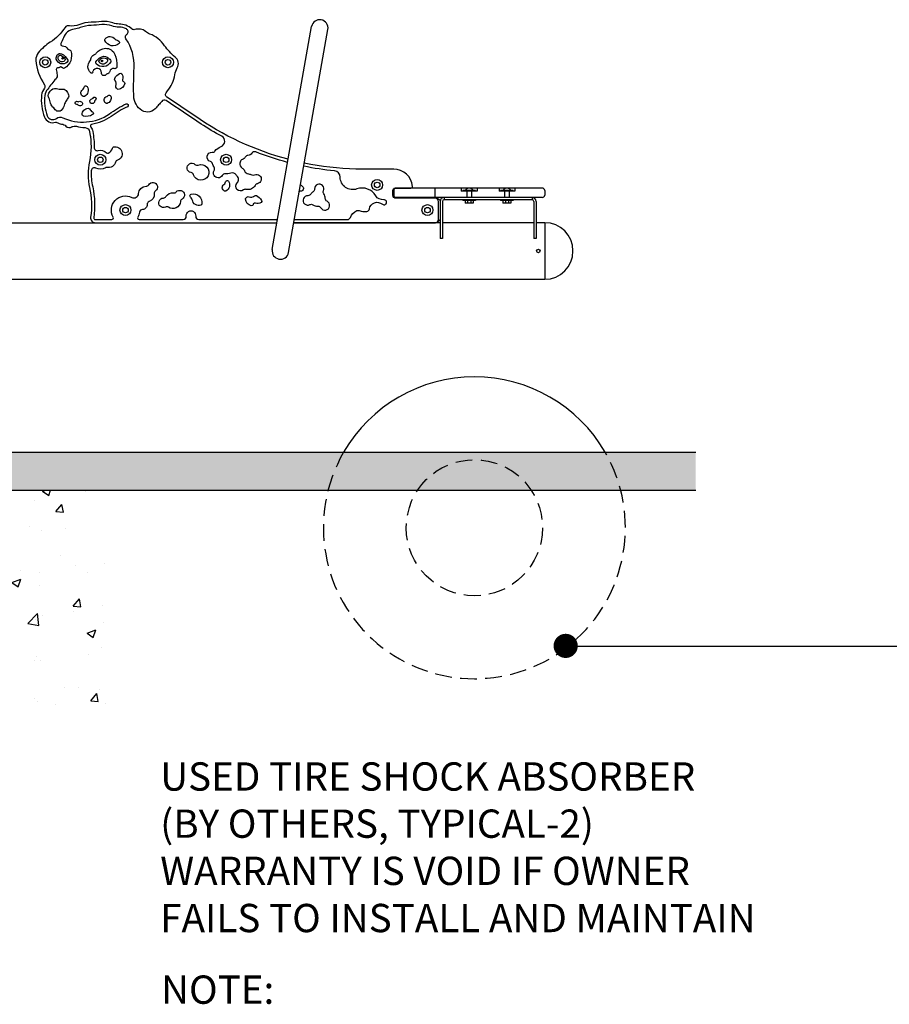
# Model space of a CAD drawing. Extents: x 0 to 352, y 0 to 281.
# Drawn here: x 163 to 232, y 83 to 161 of the extents above; entities that cross this region are included whole.
import ezdxf

# ---------------------------------------------------------------- set-up
doc = ezdxf.new("R2010")
doc.units = 0
doc.header["$LTSCALE"] = 10.666667
doc.header["$MEASUREMENT"] = 0
doc.linetypes.add('HIDDEN2', pattern=[0.1875, 0.125, -0.0625])
doc.layers.get('0').update_dxf_attribs({"color": 2, "linetype": 'CONTINUOUS'})
for name, color, linetype in [('AREA', 2, 'CONTINUOUS'), ('HATCH', 9, 'CONTINUOUS'), ('HIDDEN', 3, 'HIDDEN2'), ('LEADERS', 7, 'CONTINUOUS'), ('NOTES', 7, 'CONTINUOUS')]:
    doc.layers.add(name, color=color, linetype=linetype)
doc.styles.add('ROMAND', font='ROMAND.shx', dxfattribs={"height": 2.25})
doc.styles.add('SHELLY', font='romand.shx', dxfattribs={"height": 1.125})

msp = doc.modelspace()

# ---------------------------------------------------------------- hatches: boundary and pattern name
at = {"layer": 'HATCH'}
h = msp.add_hatch(dxfattribs=at)
h.set_pattern_fill('AR-SAND', color=256, style=0)
h.set_pattern_definition([(37.5, (-3.0498, 38.667), (-0.062993, 1.926824), [0, -1.52, 0, -1.7, 0, -1.625]), (7.5, (-3.0498, 38.667), (1.769777, 2.822146), [0, -0.82, 0, -1.37, 0, -0.525]), (327.5, (-4.2798, 38.667), (3.114142, 0.005659), [0, -0.5, 0, -1.8, 0, -2.35]), (317.5, (-4.2798, 38.667), (3.006127, 0.877676), [0, -0.25, 0, -1.18, 0, -1.35])])
h.paths.add_polyline_path([(216.45016, 126.78091), (216.45016, 123.78091), (72.45016, 123.78091), (72.45016, 126.78091)])
h = msp.add_hatch(dxfattribs=at)
h.set_pattern_fill('AR-CONC', color=256, style=0)
h.set_pattern_definition([(50, (44.5817, 51.2455), (7.1726, -0.62752), [0.75, -8.25]), (355, (44.582, 51.2455), (-1.3875, 7.52192), [0.6, -6.6]), (100.4514, (45.1794, 51.193), (5.7851, 6.8944), [0.6374, -7.01142]), (46.184, (44.582, 53.2455), (10.6724, -1.6552), [1.125, -12.375]), (96.636, (45.471, 53.108), (9.3466, 9.7412), [0.9561, -10.5171]), (351.184, (44.582, 53.246), (9.3466, 9.7412), [0.9, -9.9]), (21, (45.5817, 52.7455), (5.96907, -4.0262), [0.75, -8.25]), (326, (45.582, 52.7455), (2.43315, 7.2515), [0.6, -6.6]), (71.4514, (46.079, 52.41), (8.40223, 3.2253), [0.6374, -7.01142]), (37.5, (44.5817, 51.2455), (0.1216, 3.32894), [0, -6.52, 0, -6.7, 0, -6.625]), (7.5, (44.5817, 51.2455), (2.630695, 3.94412), [0, -3.82, 0, -6.37, 0, -2.525]), (327.5, (42.3517, 51.2455), (5.338224, -0.22555), [0, -2.5, 0, -7.8, 0, -10.35]), (317.5, (41.3517, 51.2455), (5.83186, 1.00105), [0, -3.25, 0, -5.18, 0, -7.35])])
h.paths.add_polyline_path([(169.52469, 123.78091), (158.70016, 123.78091), (158.70016, 115.53091, 0.41421356), (159.20016, 115.03091), (161.45016, 115.03091), (161.45016, 114.53091), (159.20016, 114.53091, -0.41421356), (158.20016, 115.53091), (158.20016, 123.78091), (151.20016, 123.78091), (151.20016, 115.53091, -0.41421356), (150.20016, 114.53091), (149.42927, 114.53091, -0.14144949), (149.36177, 114.60414, -0.0649481), (149.33552, 114.6798, -0.0510993), (149.32516, 114.78091, -0.0510993), (149.33552, 114.88202, -0.0649481), (149.36177, 114.95769, -0.14144949), (149.42927, 115.03091), (150.20016, 115.03091, 0.41421356), (150.70016, 115.53091), (150.70016, 123.78091), (146.95016, 123.78091), (146.95016, 115.53091, 0.41421356), (147.45016, 115.03091), (148.63074, 115.03091), (148.63074, 114.53091), (147.45016, 114.53091, -0.41421356), (146.45016, 115.53091), (146.45016, 123.78091), (142.45016, 123.78091), (142.45016, 115.53091, -0.41421356), (141.45016, 114.53091), (140.26959, 114.53091), (140.26959, 115.03091), (141.45016, 115.03091, 0.41421356), (141.95016, 115.53091), (141.95016, 123.78091), (138.20016, 123.78091), (138.20016, 115.53091, 0.41421356), (138.70016, 115.03091), (139.47106, 115.03091, -0.14144949), (139.53855, 114.95769, -0.0649481), (139.5648, 114.88202, -0.0510993), (139.57516, 114.78091, -0.0510993), (139.5648, 114.6798, -0.0649481), (139.53855, 114.60414, -0.14144949), (139.47106, 114.53091), (138.70016, 114.53091, -0.41421356), (137.70016, 115.53091), (137.70016, 123.78091), (130.70016, 123.78091), (130.70016, 115.53091, -0.41421356), (129.70016, 114.53091), (127.45016, 114.53091), (127.45016, 115.03091), (129.70016, 115.03091, 0.41421356), (130.20016, 115.53091), (130.20016, 123.78091), (117.92993, 123.78091), (117.92993, 105.75876), (169.52469, 105.75876)])

# ---------------------------------------------------------------- linework, layer by layer
for p, q in [((182.80388, 142.89487), (185.92955, 160.62141)), ((184.09644, 142.66696), (187.22211, 160.3935)), ((192.45016, 147.59341), (192.45016, 147.21841)), ((195.71585, 147.78091, 0.0572), (195.71585, 147.03091, 0.0572)), ((204.45016, 147.59341), (204.45016, 147.21841)), ((195.88766, 147.03091), (192.4723, 147.03091)), ((195.88766, 147.03091), (196.13766, 146.78091)), ((196.13766, 146.78091), (196.13766, 143.78091)), ((196.32516, 146.71841), (196.32516, 143.78091)), ((203.45016, 147.03091), (196.45016, 147.03091)), ((196.45016, 147.03091), (196.45016, 146.84341)), ((203.45016, 146.84341), (196.45016, 146.84341)), ((197.95016, 146.84341, -0.0053), (197.95016, 146.78091, -0.0053)), ((198.13766, 146.78091, -0.0053), (198.13766, 146.59341, -0.0053)), ((198.32516, 146.78091, -0.0053), (198.32516, 146.59341, -0.0053)), ((198.57516, 146.78091, -0.0053), (198.57516, 146.59341, -0.0053)), ((198.76266, 146.78091, -0.0053), (198.76266, 146.59341, -0.0053)), ((198.95016, 146.84341, -0.0053), (198.95016, 146.78091, -0.0053)), ((200.95016, 146.84341, -0.0053), (200.95016, 146.78091, -0.0053)), ((201.13766, 146.78091, -0.0053), (201.13766, 146.59341, -0.0053)), ((201.32516, 146.78091, -0.0053), (201.32516, 146.59341, -0.0053)), ((201.57516, 146.78091, -0.0053), (201.57516, 146.59341, -0.0053)), ((201.76266, 146.78091, -0.0053), (201.76266, 146.59341, -0.0053)), ((201.95016, 146.84341, -0.0053), (201.95016, 146.78091, -0.0053)), ((203.45016, 147.03091), (203.45016, 146.84341)), ((203.57516, 146.71841), (203.57516, 143.78091)), ((203.76266, 146.71841), (203.76266, 143.78091)), ((105.7198, 145.03091), (183.18052, 145.03091)), ((196.13766, 145.03091), (184.51327, 145.03091)), ((196.13766, 145.03091), (184.51327, 145.03091)), ((195.88766, 145.03091), (196.13766, 145.28091)), ((203.57516, 145.03091), (196.32516, 145.03091)), ((204.45016, 145.03091), (203.76266, 145.03091)), ((204.45016, 145.03091), (204.45016, 140.53091)), ((196.32516, 143.78091), (196.13766, 143.78091)), ((203.76266, 143.78091), (203.57516, 143.78091)), ((72.45016, 126.78091), (216.45016, 126.78091)), ((159.16667, 126.78091), (216.45016, 126.78091)), ((72.45016, 123.78091), (216.45016, 123.78091))]:
    msp.add_line(p, q)
at = {"color": 2, "linetype": 'Continuous'}
for p, q in [((204.26266, 147.78091), (192.63766, 147.78091)), ((204.26266, 147.03091), (192.63766, 147.03091)), ((198.95016, 146.78091), (197.95016, 146.78091)), ((198.76266, 146.78091), (198.13766, 146.78091)), ((198.76266, 146.59341), (198.13766, 146.59341)), ((201.95016, 146.78091), (200.95016, 146.78091)), ((201.76266, 146.78091), (201.13766, 146.78091)), ((201.76266, 146.59341), (201.13766, 146.59341)), ((157.95016, 140.53091), (204.45016, 140.53091))]:
    msp.add_line(p, q, dxfattribs=at)
for points in [[(184.06867, 150.06785, -0.08714122), (176.64177, 153.5119, 0.00007947), (174.43133, 154.99643, -0.40622133), (174.35938, 155.33761, -0.01653994), (174.47141, 155.50243, 0.13576207), (175.06106, 156.78801, -0.1076958), (175.2556, 157.33064, 0.36712898), (175.07825, 158.19627, -0.04512827), (174.24139, 159.09555, 0.16237859), (173.07379, 160.01969, -0.09483974), (172.7213, 160.22587, 0.26033821), (171.88915, 160.37915, -0.27164214), (171.64138, 160.43022, 0.18479005), (170.63477, 160.81867, -0.08721797), (170.14303, 160.90955, 0.11299279), (169.22855, 161.01945, -0.03311127), (168.41205, 160.96483, 0.08824989), (167.44064, 160.76308, -0.14955654), (166.69011, 160.67759, 0.3065937), (166.33303, 160.54831, -0.10806977), (165.1648, 159.37737, 0.08469766), (164.20886, 158.52887, 0.17247585), (164.01293, 157.93271, 0.12261299), (164.69991, 155.99856, -0.31632716), (164.69201, 155.71111, 0.12653189), (164.47098, 155.17101, 0.1179125), (164.69445, 153.42921, 0.39054556), (165.57741, 153.00757, -0.19744546), (165.67204, 152.99896, 0.06948925), (166.05748, 152.86182, -0.18392504), (166.40895, 152.71073, 0.34834621), (166.87685, 152.6383)], [(166.89257, 152.64623, 0.0010598), (166.87685, 152.6383, -0.17083939), (167.23832, 152.69114, 0.06771033), (167.92128, 152.58287, -0.38244782), (168.28659, 152.24079, -0.09905201), (168.28053, 149.88856, 0.11686205), (168.28659, 147.81947, -0.09212103), (168.36667, 145.46187, 0.45879245), (168.73747, 145.03091), (183.18052, 145.03091)], [(184.51327, 145.03091), (195.76266, 145.03091, 0.41421356), (196.01266, 145.28091), (196.01266, 146.71841, 0.41421356), (195.76266, 146.96841), (192.63766, 146.96841, -0.41421356), (192.38766, 147.21841), (192.38766, 147.59341, -0.41421356), (192.57516, 147.78091), (193.81947, 147.78091, 0.44113547), (193.94395, 147.91728, 0.38779458), (192.45016, 149.28091), (189.45016, 149.28091, -0.04371989), (185.34799, 149.76482, -0.04371989)]]:
    msp.add_lwpolyline(points, format="xyb")
for centre, radius in [((164.76266, 157.78091), 0.4375), ((174.51266, 157.78091), 0.4375), ((164.76266, 157.78091), 0.21875), ((174.51266, 157.78091), 0.21875), ((169.13766, 150.03091), 0.4375), ((179.13766, 150.03091), 0.4375), ((169.13766, 150.03091), 0.21875), ((179.13766, 150.03091), 0.21875), ((191.13766, 148.03091), 0.4375), ((191.13766, 148.03091), 0.21875), ((171.13766, 146.03091), 0.4375), ((195.13766, 146.03091), 0.4375), ((171.13766, 146.03091), 0.21875), ((195.13766, 146.03091), 0.21875), ((203.95016, 142.78091), 0.14062)]:
    msp.add_circle(centre, radius)
for centre, radius, start, end in [((186.57583, 160.50745), 0.65625, 350, 170), ((170.53504, 152.43837), 2.25711, 193.9512445, 193.9951172), ((192.63766, 147.59341), 0.1875, 90, 180), ((192.63766, 147.21841), 0.1875, 180, 270), ((204.26266, 147.59341), 0.1875, 0, 90), ((204.26266, 147.21841), 0.1875, 270, 0), ((191.52104, 146.72843), 0.125, 85.0325115, 86.2692119), ((196.45016, 146.71841), 0.3125, 90, 180), ((196.45016, 146.71841), 0.125, 90, 180), ((203.45016, 146.71841), 0.3125, 0, 90), ((203.45016, 146.71841), 0.125, 0, 90), ((204.45016, 142.78091), 2.25, 270, 90), ((183.45016, 142.78091), 0.65625, 170, 350), ((198.86465, 120.78091), 12, 30, 150)]:
    msp.add_arc(centre, radius, start, end)
at = {"layer": 'AREA', "color": 7}
for points in [[(184.0251, 149.82075, -0.02794325), (181.48585, 150.64912, 0.3593367), (181.18363, 150.54939, -0.25390906), (180.8716, 150.3743, 0.27622951), (180.65322, 150.23949, -0.20496277), (180.42524, 150.05219, 0.28961238), (180.24833, 149.85194, -0.01720962), (180.2334, 149.77597, 0.33645786), (180.41847, 149.36211, -0.18598576), (180.59257, 149.15619, 0.3031796), (180.92465, 148.90482, -0.10296279), (181.1705, 148.83825, 0.2318512), (181.3905, 148.83518, -1.13674462), (181.62017, 148.12764, 0.2318512), (181.44392, 147.99594, -0.35193952), (180.72925, 147.67632, 0.23446344), (180.51163, 147.63122, -0.94507698), (180.01708, 148.19347, 0.4410577), (179.99611, 148.74692, -0.06746337), (179.92864, 148.82172, 0.33645786), (179.49864, 148.9654, -0.098397), (179.06383, 148.90834, 0.28691217), (178.83033, 148.78285, -1.01877958), (178.18618, 149.16674, 0.28691217), (178.18544, 149.43183, -0.07013644), (178.05694, 149.7184, 0.25688163), (177.88671, 149.88898, -0.90880657), (178.02628, 150.6224, 0.25688163), (178.24726, 150.71852, -0.13767712), (178.73511, 151.08142, 0.64099106), (178.78809, 151.89749, -0.01992079), (177.14981, 152.86936, 0.0001002), (174.36322, 154.74104, 0.41542228), (174.01574, 154.67198, -0.06468832), (173.77197, 154.39197, 0.0400161), (173.50624, 154.08739, -0.41241073), (172.29799, 154.05057, -0.22823022), (171.78925, 155.25211, -0.01344095), (171.81604, 157.33643, 0.16869644), (171.17807, 159.64408, -0.33251161), (171.18946, 159.94327, -0.03421974), (171.26449, 160.02405, 0.51787798), (171.20799, 160.42848, 0.11905935), (170.63338, 160.56867, -0.087096), (170.05724, 160.67473, 0.11233597), (169.25814, 160.77119, -0.0328303), (168.41583, 160.71484, 0.08758232), (167.53676, 160.53227, -0.0792945), (167.0661, 160.41233, 0.29928561), (166.20685, 159.72757, -0.05147774), (166.00468, 159.27386, 0.58262408), (166.1152, 159.08654, -0.27430025), (166.56278, 158.83141, 0.25801109), (166.66598, 158.76834, -0.00599729), (166.67726, 158.76771, -0.30218582), (166.7871, 158.68344, -0.34817876), (166.29608, 157.29822, -0.38213166), (166.13176, 157.32642, -0.01043656), (166.1053, 157.36124, 0.45642323), (165.91712, 157.37734, -0.00456753), (165.90709, 157.36777, -0.25069918), (165.79316, 157.33729, 0.53594849), (165.64143, 157.19475, -0.00104617), (165.71105, 156.77729, -0.19899264), (165.62322, 156.4745, 0.04687396), (164.96199, 155.64446, 0.15545367), (164.71913, 155.14044, 0.11745612), (164.92734, 153.52015, 0.49094085), (165.64638, 153.31883, -0.27520754), (166.15535, 153.37124, 0.26387319), (169.85491, 153.6734, -0.04721363), (171.18314, 154.4756, -1), (171.29165, 154.25038, 0.0473676), (169.9998, 153.46961, -0.10573438), (168.44667, 152.83468, 0.58919287), (168.37611, 152.6277, -0.15746065), (168.53414, 152.27758, -0.05128076), (168.64963, 151.00515, 0.49020066), (168.95913, 150.75935, -0.24705796), (169.63696, 150.59056, 0.2762037), (169.76298, 150.56639, 0.25998468), (170.09627, 150.9521, -0.28937036), (170.18895, 151.0482, -0.99318703), (170.45984, 149.97391, 0.27603966), (170.36981, 149.88258, -0.40305113), (169.63766, 149.41854, 0.19626157), (169.54481, 149.40104, -0.27077966), (168.78872, 149.36703, 0.54134425), (168.42302, 149.16322, 0.07668316), (168.53019, 147.8757, -0.09220726), (168.61387, 145.42456, 0.45879245), (168.73747, 145.28091), (170.05513, 145.28091, 0.57735027), (170.16338, 145.46841, -0.74267125), (171.63789, 147.03858, 0.53066397), (172.17843, 147.34448, -0.38018144), (172.778, 147.91905, 0.25640367), (172.98441, 148.04264, -1.23207229), (173.52814, 147.54963, 0.25640367), (173.4253, 147.33214, -0.32888873), (173.02166, 146.70957, 0.32066668), (172.85987, 146.46797, -0.41701576), (172.49291, 146.08161, 0.36627631), (172.25079, 145.86789, -0.09482736), (172.11194, 145.46841, 0.57735027), (172.22019, 145.28091), (175.72107, 145.28091, 0.44600391), (175.96963, 145.55769, -1.11350582), (176.71532, 145.55769, 0.44600391), (176.96388, 145.28091), (183.22461, 145.28091)], [(184.55735, 145.28091), (188.77166, 145.28091, 0.31347519), (189.00601, 145.44385, -0.20625869), (189.52428, 145.9864, -0.19904677), (189.71573, 145.98803, 0.13582784), (190.31196, 145.9195, 0.32576069), (190.52021, 146.12774, -0.59044247), (191.54894, 146.50153, 1.55495139), (191.6554, 146.85773, -0.30404812), (191.02979, 147.16226, 0.36028167), (189.53296, 147.71158, -0.51558918), (188.19961, 148.64787, 0.38306949), (187.75002, 149.14207, -0.02588266), (185.30456, 149.5185, -0.02588266)], [(185.04293, 148.03477, -0.12534024), (185.2562, 147.84835, -0.22833683), (185.27286, 147.74113, -0.07140391), (185.20719, 147.6007, -0.21504918), (185.12051, 147.54548, 0.1075952), (184.94509, 147.47988, 0.1075952)]]:
    msp.add_lwpolyline(points, format="xyb", dxfattribs=at)
for points in [[(170.46812, 159.52606, -0.09056915), (170.60874, 159.46907, -0.48938982), (170.62743, 159.27254, -0.52437076), (169.49704, 159.5141, -0.28020075), (169.51671, 159.6425, -0.48275595), (170.31897, 159.62073, 0.18254378)], [(169.22859, 156.94465, 0.83909658), (168.53634, 157.05513, 0.11992178), (168.53079, 156.99628, -0.79376681), (168.37573, 156.93551, -0.41242087), (168.32993, 157.89884, 0.16009786), (168.3932, 158.04154, -0.26923278), (168.62568, 158.36321, 0.11795843), (168.81037, 158.50473, -0.20484799), (169.54059, 158.88911, -0.31013681), (170.29968, 158.40842, -0.11716689), (170.44868, 157.44137, -0.5490511), (170.24005, 157.27232, 0.27725684), (169.98867, 157.21671, 0.15250428), (169.89766, 157.05381, -0.22130167), (169.77126, 156.88489, -0.04446509), (169.68623, 156.84854, 0.12876627), (169.57967, 156.78006, -0.73349087)], [(166.05218, 158.45782, -0.15820807), (166.54579, 157.94674, -0.3575713), (166.50925, 157.79249, -0.55566354), (165.64285, 158.01921, -0.07455119), (165.63725, 158.05586, -0.13080036), (165.71747, 158.36078, -0.40590802)], [(165.99794, 158.33463, -0.10320343), (166.32807, 158.07655, -0.389921), (166.32097, 157.90747, -0.85228427), (165.82103, 158.26923, -0.00975535), (165.845, 158.3005, -0.35230637)], [(169.68374, 158.17824, -0.07164312), (169.9487, 157.95646, -0.31535884), (169.96585, 157.81407, -0.51463991), (168.80243, 157.66304, -0.36370045), (168.79414, 157.82343, -0.06629019), (169.11418, 158.14799, -0.31314941)], [(169.66167, 158.04345, -0.32174112), (169.71116, 157.90632, -0.61140819), (169.05652, 157.77562, -0.38789687), (169.06826, 157.94379, -0.02525369), (169.19082, 158.04924, -0.31314941), (169.61799, 158.07193, -0.01199568)], [(171.08548, 156.08029, -0.33360581), (170.56902, 155.62412, -0.22833683), (170.46783, 155.66331, -0.07140391), (170.37905, 155.7904, -0.21504918), (170.37458, 155.89307, 0.28264665), (170.29623, 156.34722, -0.31117432), (170.27947, 156.48808, -0.14167684), (170.67211, 156.89591, -0.39550763), (170.8386, 156.85686, -0.23669045), (170.89425, 156.40431, 0.31752834), (170.93305, 156.26541, 0.0798758), (171.00763, 156.22231, -0.36772287)], [(167.8202, 155.72874, -0.11777492), (167.89273, 155.86298, -0.50400337), (168.09282, 155.84438, -0.42808181), (167.88269, 155.06868, -0.23776303), (167.77023, 155.06526, -0.57564635), (167.72308, 155.58915, 0.17527289)], [(166.59811, 154.99365, -0.01457745), (166.42921, 154.72301, 0.07712136), (166.26774, 154.38322, -0.14407731), (166.01601, 153.95193, -0.27282277), (165.67914, 153.90251, -0.16489596), (165.61871, 153.94205, 0.01494781), (165.37382, 154.21571, -0.14355603), (165.14993, 154.63169, 0.04338815), (165.00828, 155.04416, -0.10849054), (164.99488, 155.15044, -0.12087283), (165.16212, 155.49425, -0.30209752), (165.64965, 155.69663, 0.10803526), (166.09733, 155.64888, -0.25161907), (166.41845, 155.53881, -0.07710692), (166.6115, 155.18567, -0.19497652)], [(168.68088, 154.67485, -2.16463345), (168.46899, 154.86625, 0.25987776), (168.56666, 154.93889, -1.37289824), (168.74324, 154.77938, 0.25987776)], [(169.68256, 154.50623, -0.23487514), (169.57256, 154.52317, -0.62794752), (169.66244, 155.06354, 0.08348753), (169.69974, 155.08161, 0.04654207), (169.76093, 155.13428, -0.55329568), (169.96822, 155.09075, -0.4273028)], [(167.31632, 154.66057, 0.25987776), (167.43802, 154.65883, -2.16463345), (167.37821, 154.37963, 0.25987776), (167.26647, 154.4279, -1.37289824)], [(168.5292, 153.61917, -0.21165921), (167.79166, 153.50535, -0.31765912), (167.69965, 153.61647, -0.43336218), (168.1682, 154.12815, -0.26666761), (168.27686, 154.06741, 0.13523105), (168.5209, 153.83449, -0.57192162)], [(176.54259, 148.83984, 0.28043663), (176.34598, 149.00996, -1.32751048), (176.65696, 149.6603, 0.28043663), (176.91281, 149.61406, -2.51560096)], [(179.0583, 148.20328, -0.11777492), (179.13082, 148.33752, -0.50400337), (179.33091, 148.31892, -0.42808181), (179.12079, 147.54322, -0.23776303), (179.00832, 147.5398, -0.57564635), (178.96118, 148.06369, 0.17527289)], [(186.8772, 147.56463, 1.24871949), (186.15881, 147.7045, -0.26064187), (186.0457, 147.48823, 0.11004457), (185.85596, 147.29359, -0.27060628), (185.63334, 147.17519, 1.2881509), (185.78538, 146.46469, -0.27060628), (186.03695, 146.44775, 0.16660599), (186.42801, 146.34138, -0.29049787), (186.663, 146.21275, 1.36833731), (187.15409, 146.73184, -0.29049787), (187.01264, 146.95934, 0.15534662), (186.90091, 147.32173, -0.26064187)], [(174.96081, 147.40162, 0.24014605), (175.17378, 147.48034, -1.16877449), (175.63397, 146.89959, 0.24014605), (175.50866, 146.71026, -0.55726316), (174.54719, 146.25679, 0.25587579), (174.30771, 146.27481, -1.23000358), (174.14724, 146.99127, 0.25587579), (174.35615, 147.10972, -0.29137496)], [(176.3682, 146.99692, -0.09056915), (176.27492, 147.11658, -0.48938982), (176.357, 147.29613, -0.52437076), (177.21517, 146.52174, -0.28020075), (177.13393, 146.42037, -0.48275595), (176.45004, 146.84036, 0.18254378)], [(181.13363, 146.38073, -0.33360581), (180.67746, 146.89719, -0.22833683), (180.71665, 146.99838, -0.07140391), (180.84373, 147.08716, -0.21504918), (180.94641, 147.09163, 0.28264665), (181.40055, 147.16998, -0.31117432), (181.54141, 147.18674, -0.14167684), (181.94924, 146.7941, -0.39550763), (181.9102, 146.62761, -0.23669045), (181.45765, 146.57196, 0.31752834), (181.31875, 146.53316, 0.0798758), (181.27565, 146.45858, -0.36772287)]]:
    msp.add_lwpolyline(points, format="xyb", close=True, dxfattribs=at)
for centre in [(166.14212, 158.084), (169.27957, 157.88448)]:
    msp.add_circle(centre, 0.0625, dxfattribs=at)
at = {"layer": 'HIDDEN'}
for p, q in [((197.82516, 147.78091, -0.0053), (197.82516, 147.53091, -0.0053)), ((199.07516, 147.53091, -0.0053), (197.82516, 147.53091, -0.0053)), ((198.95016, 147.59341, -0.0053), (197.95016, 147.59341, -0.0053)), ((197.95016, 147.59341, 0.0572), (197.95016, 147.53091, 0.0572)), ((198.26266, 147.53091, -0.0053), (198.26266, 147.03091, -0.0053)), ((198.5542, 147.76529), (198.34613, 147.76529)), ((198.63766, 147.53091, -0.0053), (198.63766, 147.03091, -0.0053)), ((198.95016, 147.59341, 0.0572), (198.95016, 147.53091, 0.0572)), ((199.07516, 147.78091, -0.0053), (199.07516, 147.53091, -0.0053)), ((200.82516, 147.78091, -0.0053), (200.82516, 147.53091, -0.0053)), ((202.07516, 147.53091, -0.0053), (200.82516, 147.53091, -0.0053)), ((201.95016, 147.59341, -0.0053), (200.95016, 147.59341, -0.0053)), ((200.95016, 147.59341, 0.0572), (200.95016, 147.53091, 0.0572)), ((201.26266, 147.53091, -0.0053), (201.26266, 147.03091, -0.0053)), ((201.5542, 147.76529), (201.34613, 147.76529)), ((201.63766, 147.53091, -0.0053), (201.63766, 147.03091, -0.0053)), ((201.95016, 147.59341, 0.0572), (201.95016, 147.53091, 0.0572)), ((202.07516, 147.78091, -0.0053), (202.07516, 147.53091, -0.0053))]:
    msp.add_line(p, q, dxfattribs=at)
msp.add_circle((198.86465, 120.78091), 5.41231, dxfattribs=at)
for centre, radius, start, end in [((198.45016, 147.42675, -0.0053), 0.35417, 107.0825832, 151.9275131), ((198.45016, 147.42675, -0.0053), 0.35417, 28.0724869, 72.9174168), ((201.45016, 147.42675, -0.0053), 0.35417, 107.0825832, 151.9275131), ((201.45016, 147.42675, -0.0053), 0.35417, 28.0724869, 72.9174168), ((198.86465, 120.78091), 12, 150, 30)]:
    msp.add_arc(centre, radius, start, end, dxfattribs=at)
at = {"layer": 'LEADERS'}
msp.add_line((235.58501, 111.35222), (206.17096, 111.35222), dxfattribs=at)
at = {"layer": 'LEADERS', "color": 1, "const_width": 0.96, "elevation": 184.32}
msp.add_lwpolyline([(205.63852, 111.39383, 1), (206.59852, 111.39383, 1)], format="xyb", close=True, dxfattribs=at)

# ---------------------------------------------------------------- texts
at = {"layer": 'NOTES'}
for s, style, p in [('USED TIRE SHOCK ABSORBER  ', 'SHELLY', (173.89838, 99.88758)), ('(BY OTHERS, TYPICAL-2)', 'SHELLY', (173.89838, 96.13758)), ('WARRANTY IS VOID IF OWNER', 'SHELLY', (173.89838, 92.38758)), ('FAILS TO INSTALL AND MAINTAIN ', 'SHELLY', (173.89838, 88.63758)), ('%%UNOTE:', 'ROMAND', (173.96552, 82.94508))]:
    msp.add_text(s, height=2.25, dxfattribs=dict(at, style=style)).set_placement(p)

doc.saveas('drawing.dxf')
